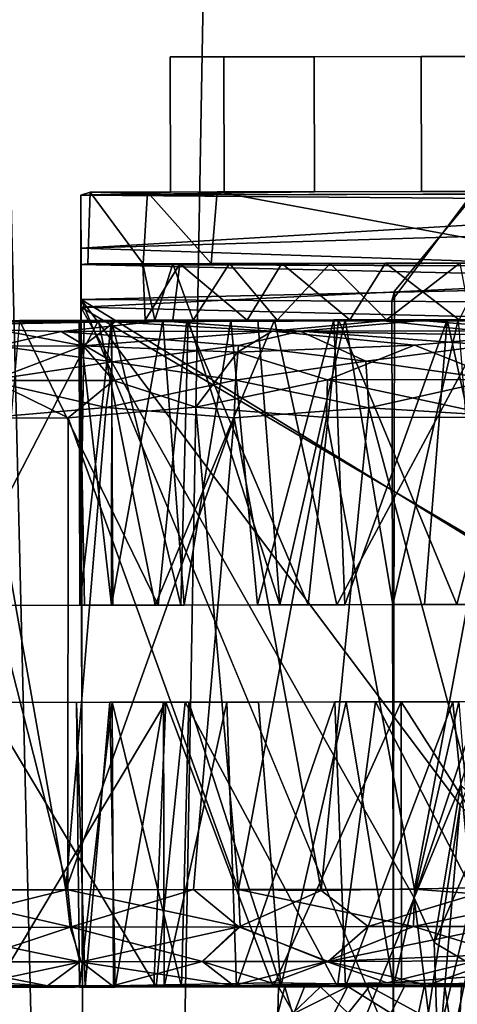
# Model space of a CAD drawing. Units: inches. Extents: x -19 to 18.6, y -17.6 to 16.3.
# Drawn here: x -14.2 to -13.7, y -7.9 to -6.8 of the extents above; entities that cross this region are included whole.
import ezdxf

# ---------------------------------------------------------------- set-up
doc = ezdxf.new("R2010")
doc.units = ezdxf.units.IN
doc.header["$MEASUREMENT"] = 0
for name, color, linetype in [('SEAT-BACKFABRIC', 5, 'Continuous'), ('SEAT-CASTERBASE', 5, 'Continuous'), ('SEAT-CASTERINNER', 5, 'Continuous'), ('SEAT-CASTEROUTER', 5, 'Continuous'), ('SEAT-HEADREST', 5, 'Continuous')]:
    doc.layers.add(name, color=color, linetype=linetype)

msp = doc.modelspace()

# ---------------------------------------------------------------- linework, layer by layer
at = {"layer": 'SEAT-BACKFABRIC'}
for points, invisible_edges in [([(-14.5811, 11.8735, 40.5256), (-12.9176, -11.9895, 37.9053), (-12.7888, 11.9911, 37.696)], 2), ([(-14.6082, -11.9659, 40.5317), (-12.9176, -11.9895, 37.9053), (-14.5811, 11.8735, 40.5256)], 12), ([(-15.345, -4.4236, 3.6309), (-12.7766, -5.2923, 3.7784), (-15.0328, -7.1251, 3.376)], 2), ([(-12.7766, -5.2923, 3.7784), (-14.645, -9.5123, 3.1616), (-15.0328, -7.1251, 3.376)], 13), ([(-12.7766, -5.2923, 3.7784), (-12.7687, -9.3902, 3.3414), (-14.645, -9.5123, 3.1616)], 12)]:
    msp.add_3dface(points, dxfattribs=dict(at, invisible_edges=invisible_edges))
at = {"layer": 'SEAT-CASTERBASE'}
for points, invisible_edges in [([(-13.6537, -6.8452, 1.142), (-13.595, -6.8451, 0.9262), (-14.0276, -6.8459, 1.0403)], 14), ([(-14.0276, -6.8459, 1.0403), (-13.595, -6.8451, 0.9262), (-13.9689, -6.8458, 0.8244)], 3), ([(-13.6537, -6.8452, 1.142), (-14.0276, -6.8459, 1.0403), (-13.87, -6.8456, 1.1991)], 1), ([(-13.8697, -6.9936, 1.1991), (-13.87, -6.8456, 1.1991), (-14.0276, -6.8459, 1.0403)], 12), ([(-14.0273, -6.9939, 1.0403), (-14.0276, -6.8459, 1.0403), (-13.9689, -6.8458, 0.8244)], 12), ([(-14.0276, -6.8459, 1.0403), (-14.0273, -6.9939, 1.0403), (-13.8697, -6.9936, 1.1991)], 12), ([(-13.9689, -6.8458, 0.8244), (-13.9686, -6.9938, 0.8244), (-14.0273, -6.9939, 1.0403)], 12), ([(-13.9689, -6.8458, 0.8244), (-13.595, -6.8451, 0.9262), (-13.7525, -6.8454, 0.7674)], 1), ([(-13.9686, -6.9938, 0.8244), (-13.9689, -6.8458, 0.8244), (-13.7525, -6.8454, 0.7674)], 12), ([(-13.7525, -6.8454, 0.7674), (-13.7523, -6.9934, 0.7674), (-13.9686, -6.9938, 0.8244)], 12), ([(-13.6534, -6.9932, 1.142), (-13.6537, -6.8452, 1.142), (-13.87, -6.8456, 1.1991)], 12), ([(-13.87, -6.8456, 1.1991), (-13.8697, -6.9936, 1.1991), (-13.6534, -6.9932, 1.142)], 12), ([(-13.7523, -6.9934, 0.7674), (-13.7525, -6.8454, 0.7674), (-13.595, -6.8451, 0.9262)], 12), ([(-13.595, -6.8451, 0.9262), (-13.5947, -6.9931, 0.9262), (-13.7523, -6.9934, 0.7674)], 12), ([(-11.9247, -7.1064, 2.6419), (-13.7846, -7.113, 2.6383), (-13.5808, -6.9423, 2.6387)], 15), ([(-13.6873, -6.9829, 2.6385), (-13.5808, -6.9423, 2.6387), (-13.7846, -7.113, 2.6383)], 2), ([(-13.5746, -6.9413, 2.818), (-13.7817, -7.1024, 2.8176), (-11.9258, -7.1089, 2.8212)], 15), ([(-13.5746, -6.9413, 2.818), (-13.6772, -6.9759, 2.8178), (-13.7817, -7.1024, 2.8176)], 12), ([(-13.6873, -6.9829, 2.6385), (-13.7817, -7.1024, 2.8176), (-13.6772, -6.9759, 2.8178)], 1), ([(-13.6873, -6.9829, 2.6385), (-13.7846, -7.113, 2.6383), (-13.7817, -7.1024, 2.8176)], 12), ([(-14.1257, -7.0555, 2.1807), (-14.1256, -6.9973, 2.1034), (-14.1255, -7.1115, 2.1228)], 12), ([(-13.3756, -6.9926, 2.0631), (-13.8697, -6.9936, 1.1991), (-14.1256, -6.9973, 2.1034)], 13), ([(-13.3756, -6.9953, 2.0906), (-13.3756, -6.9926, 2.0631), (-14.1256, -6.9973, 2.1034)], 2), ([(-14.0273, -6.9939, 1.0403), (-14.1156, -6.9941, 0.8516), (-14.1256, -6.9973, 2.1034)], 1), ([(-14.1256, -6.9973, 2.1034), (-14.1156, -6.9941, 0.8516), (-14.1179, -7.0726, 0.8596)], 12), ([(-14.1256, -6.9973, 2.1034), (-14.1179, -7.0726, 0.8596), (-14.1254, -7.0732, 2.0771)], 1), ([(-14.1156, -6.9941, 0.8516), (-14.0273, -6.9939, 1.0403), (-13.9686, -6.9938, 0.8244)], 13), ([(-14.0525, -6.9939, 0.7696), (-14.1156, -6.9941, 0.8516), (-13.9686, -6.9938, 0.8244)], 14), ([(-14.0525, -6.9939, 0.7696), (-13.9686, -6.9938, 0.8244), (-13.9762, -6.9938, 0.7327)], 3), ([(-13.7523, -6.9934, 0.7674), (-13.5548, -6.993, 0.7364), (-13.9762, -6.9938, 0.7327)], 13), ([(-13.7523, -6.9934, 0.7674), (-13.9762, -6.9938, 0.7327), (-13.9686, -6.9938, 0.8244)], 3), ([(-13.8697, -6.9936, 1.1991), (-13.3756, -6.9926, 2.0631), (-13.6534, -6.9932, 1.142)], 3), ([(-13.5548, -6.993, 0.7364), (-13.7523, -6.9934, 0.7674), (-13.5947, -6.9931, 0.9262)], 13), ([(-14.1257, -7.0555, 2.1807), (-14.1255, -7.1115, 2.1228), (-14.1256, -7.1199, 2.2024)], 3), ([(-14.1254, -7.0732, 2.0771), (-13.7916, -7.0719, 1.2275), (-13.3754, -7.0711, 2.0631)], 2), ([(-14.1254, -7.0732, 2.0771), (-14.1179, -7.0726, 0.8596), (-14.0171, -7.0724, 1.1205)], 2), ([(-14.0577, -7.0725, 0.9766), (-14.1179, -7.0726, 0.8596), (-14.0247, -7.0724, 0.8635)], 3), ([(-14.0577, -7.0725, 0.9766), (-14.0171, -7.0724, 1.1205), (-14.1179, -7.0726, 0.8596)], 14), ([(-14.0247, -7.0724, 0.8635), (-14.1179, -7.0726, 0.8596), (-14.0574, -7.0725, 0.7738)], 13), ([(-14.0574, -7.0725, 0.7738), (-13.983, -7.0723, 0.7342), (-13.9626, -7.0723, 0.7908)], 14), ([(-13.9626, -7.0723, 0.7908), (-14.0247, -7.0724, 0.8635), (-14.0574, -7.0725, 0.7738)], 14), ([(-13.8525, -7.0721, 0.7398), (-13.983, -7.0723, 0.7342), (-13.5545, -7.0715, 0.7358)], 13), ([(-13.9626, -7.0723, 0.7908), (-13.983, -7.0723, 0.7342), (-13.8525, -7.0721, 0.7398)], 3), ([(-13.5545, -7.0715, 0.7358), (-13.7103, -7.0718, 0.7577), (-13.8525, -7.0721, 0.7398)], 13), ([(-13.7916, -7.0719, 1.2275), (-13.6792, -7.0717, 1.1922), (-13.3754, -7.0711, 2.0631)], 14), ([(-13.7849, -8.6414, 2.8176), (-11.925, -8.648, 2.8212), (-13.7817, -7.1024, 2.8176)], 3), ([(-13.7849, -8.6414, 2.8176), (-13.7817, -7.1024, 2.8176), (-13.7846, -7.113, 2.6383)], 12), ([(-13.7846, -7.113, 2.6383), (-11.9247, -7.1064, 2.6419), (-11.9255, -8.6455, 2.6419)], 13), ([(-11.925, -8.648, 2.8212), (-11.9258, -7.1089, 2.8212), (-13.7817, -7.1024, 2.8176)], 14), ([(-14.1225, -8.6396, 2.1236), (-14.1256, -7.1199, 2.2024), (-14.1255, -7.1115, 2.1228)], 3), ([(-14.1225, -8.6396, 2.1236), (-14.1226, -8.6538, 2.2018), (-14.1256, -7.1199, 2.2024)], 13), ([(-13.7596, -7.9907, 2.1248), (-14.1225, -8.6396, 2.1236), (-14.1255, -7.1115, 2.1228)], 1), ([(-13.7846, -7.113, 2.6383), (-13.7813, -8.652, 2.6383), (-13.7849, -8.6414, 2.8176)], 12), ([(-13.7846, -7.113, 2.6383), (-11.9255, -8.6455, 2.6419), (-13.7813, -8.652, 2.6383)], 3), ([(-13.7474, -8.048, 2.2034), (-13.7602, -7.7673, 2.2034), (-14.1226, -8.6538, 2.2018)], 1), ([(-13.7602, -7.7673, 2.2034), (-13.7474, -8.048, 2.2034), (-13.7324, -7.9911, 2.2126)], 1), ([(-13.7859, -7.8936, 1.0827), (-13.7224, -7.8935, 1.037), (-13.7266, -7.8643, 1.0432)], 12), ([(-13.771, -7.8644, 1.0762), (-13.7859, -7.8936, 1.0827), (-13.7266, -7.8643, 1.0432)], 2), ([(-13.7098, -7.8935, 0.9599), (-13.7555, -7.8936, 0.8964), (-13.7494, -7.8644, 0.9005)], 12), ([(-13.7494, -7.8644, 0.9005), (-13.7085, -7.8643, 0.9672), (-13.7098, -7.8935, 0.9599)], 12), ([(-13.7085, -7.8643, 0.9672), (-13.7266, -7.8643, 1.0432), (-13.7224, -7.8935, 1.037)], 12), ([(-13.7224, -7.8935, 1.037), (-13.7098, -7.8935, 0.9599), (-13.7085, -7.8643, 0.9672)], 12)]:
    msp.add_3dface(points, dxfattribs=dict(at, invisible_edges=invisible_edges))
for points in [[(-13.265, -7.0043, 2.1294), (-14.1256, -6.9973, 2.1034), (-14.1257, -7.0555, 2.1807)], [(-14.1256, -6.9973, 2.1034), (-13.8697, -6.9936, 1.1991), (-14.0273, -6.9939, 1.0403)], [(-13.265, -7.0043, 2.1294), (-13.3756, -6.9953, 2.0906), (-14.1256, -6.9973, 2.1034)], [(-14.1256, -6.9973, 2.1034), (-14.1254, -7.0732, 2.0771), (-14.1255, -7.1115, 2.1228)], [(-14.1156, -6.9941, 0.8516), (-14.0574, -7.0725, 0.7738), (-14.1179, -7.0726, 0.8596)], [(-14.1156, -6.9941, 0.8516), (-14.0525, -6.9939, 0.7696), (-14.0574, -7.0725, 0.7738)], [(-14.0574, -7.0725, 0.7738), (-14.0525, -6.9939, 0.7696), (-13.983, -7.0723, 0.7342)], [(-14.0525, -6.9939, 0.7696), (-13.9762, -6.9938, 0.7327), (-13.983, -7.0723, 0.7342)], [(-13.5545, -7.0715, 0.7358), (-13.983, -7.0723, 0.7342), (-13.9762, -6.9938, 0.7327)], [(-13.9762, -6.9938, 0.7327), (-13.5548, -6.993, 0.7364), (-13.5545, -7.0715, 0.7358)], [(-14.1257, -7.0555, 2.1807), (-13.2987, -7.0304, 2.1649), (-13.265, -7.0043, 2.1294)], [(-13.2987, -7.0304, 2.1649), (-14.1257, -7.0555, 2.1807), (-13.3351, -7.0815, 2.1962)], [(-14.1257, -7.0555, 2.1807), (-14.1256, -7.1199, 2.2024), (-13.3351, -7.0815, 2.1962)], [(-13.2833, -7.0922, 2.1169), (-14.1255, -7.1115, 2.1228), (-14.1254, -7.0732, 2.0771)], [(-14.1254, -7.0732, 2.0771), (-13.3754, -7.0711, 2.0631), (-13.3755, -7.0759, 2.087)], [(-13.9055, -7.0722, 1.2106), (-13.7916, -7.0719, 1.2275), (-14.1254, -7.0732, 2.0771)], [(-14.0171, -7.0724, 1.1205), (-13.9055, -7.0722, 1.2106), (-14.1254, -7.0732, 2.0771)], [(-14.1254, -7.0732, 2.0771), (-13.3755, -7.0759, 2.087), (-13.2833, -7.0922, 2.1169)], [(-14.0247, -7.0724, 0.8635), (-14.0447, -7.1344, 0.9118), (-14.0577, -7.0725, 0.9766)], [(-14.0551, -7.1344, 1.0068), (-14.0171, -7.0724, 1.1205), (-14.0577, -7.0725, 0.9766)], [(-14.0447, -7.1344, 0.9118), (-14.0551, -7.1344, 1.0068), (-14.0577, -7.0725, 0.9766)], [(-14.0551, -7.1344, 1.0068), (-14.025, -7.1344, 1.1021), (-14.0171, -7.0724, 1.1205)], [(-14.0026, -7.1343, 0.8307), (-14.0447, -7.1344, 0.9118), (-14.0247, -7.0724, 0.8635)], [(-14.025, -7.1344, 1.1021), (-13.9432, -7.1342, 1.1917), (-14.0171, -7.0724, 1.1205)], [(-14.0026, -7.1343, 0.8307), (-14.0247, -7.0724, 0.8635), (-13.9626, -7.0723, 0.7908)], [(-13.9432, -7.1342, 1.1917), (-13.9055, -7.0722, 1.2106), (-14.0171, -7.0724, 1.1205)], [(-13.9104, -7.1342, 0.7573), (-14.0026, -7.1343, 0.8307), (-13.9626, -7.0723, 0.7908)], [(-13.8525, -7.0721, 0.7398), (-13.9104, -7.1342, 0.7573), (-13.9626, -7.0723, 0.7908)], [(-13.9432, -7.1342, 1.1917), (-13.8309, -7.134, 1.2275), (-13.9055, -7.0722, 1.2106)], [(-13.7905, -7.1339, 0.739), (-13.9104, -7.1342, 0.7573), (-13.8525, -7.0721, 0.7398)], [(-13.7916, -7.0719, 1.2275), (-13.9055, -7.0722, 1.2106), (-13.8309, -7.134, 1.2275)], [(-13.7905, -7.1339, 0.739), (-13.8525, -7.0721, 0.7398), (-13.7103, -7.0718, 0.7577)], [(-13.7916, -7.0719, 1.2275), (-13.8309, -7.134, 1.2275), (-13.711, -7.1338, 1.2092)], [(-13.7916, -7.0719, 1.2275), (-13.711, -7.1338, 1.2092), (-13.6792, -7.0717, 1.1922)], [(-13.6986, -7.1338, 0.7653), (-13.7905, -7.1339, 0.739), (-13.7103, -7.0718, 0.7577)], [(-14.1256, -7.1199, 2.2024), (-13.3868, -7.1381, 2.2042), (-13.3351, -7.0815, 2.1962)], [(-13.2833, -7.0922, 2.1169), (-13.3696, -7.1159, 2.1239), (-14.1255, -7.1115, 2.1228)], [(-14.1256, -7.1199, 2.2024), (-14.1226, -8.6538, 2.2018), (-13.7602, -7.7673, 2.2034)], [(-14.1256, -7.1199, 2.2024), (-13.6387, -7.4062, 2.2036), (-13.3868, -7.1381, 2.2042)], [(-14.1256, -7.1199, 2.2024), (-13.7602, -7.7673, 2.2034), (-13.6387, -7.4062, 2.2036)], [(-13.3696, -7.1159, 2.1239), (-13.6149, -7.4248, 2.128), (-14.1255, -7.1115, 2.1228)], [(-14.1255, -7.1115, 2.1228), (-13.7098, -7.6658, 2.1282), (-13.7596, -7.9907, 2.1248)], [(-13.6149, -7.4248, 2.128), (-13.7098, -7.6658, 2.1282), (-14.1255, -7.1115, 2.1228)], [(-13.6387, -7.4062, 2.2036), (-13.7602, -7.7673, 2.2034), (-13.7094, -7.644, 2.2125)], [(-13.7602, -7.7673, 2.2034), (-13.7382, -7.8163, 2.213), (-13.7094, -7.644, 2.2125)], [(-13.7382, -7.8163, 2.213), (-13.6756, -7.672, 2.3315), (-13.7094, -7.644, 2.2125)], [(-13.7305, -7.9068, 2.1305), (-13.7596, -7.9907, 2.1248), (-13.7098, -7.6658, 2.1282)], [(-13.7305, -7.9068, 2.1305), (-13.7098, -7.6658, 2.1282), (-13.6807, -7.698, 2.1468)], [(-13.7382, -7.8163, 2.213), (-13.7002, -7.8389, 2.3314), (-13.6756, -7.672, 2.3315)], [(-13.7305, -7.9068, 2.1305), (-13.6807, -7.698, 2.1468), (-13.6965, -7.9117, 2.1466)], [(-13.7382, -7.8163, 2.213), (-13.7602, -7.7673, 2.2034), (-13.7324, -7.9911, 2.2126)], [(-13.7002, -7.8389, 2.3314), (-13.7382, -7.8163, 2.213), (-13.7324, -7.9911, 2.2126)], [(-13.6852, -8.0469, 2.3315), (-13.7002, -7.8389, 2.3314), (-13.7324, -7.9911, 2.2126)], [(-13.8805, -7.8646, 1.0542), (-13.9089, -7.8647, 1.0028), (-13.8922, -7.8938, 1.0429)], [(-13.8936, -7.8938, 0.9267), (-13.9021, -7.8647, 0.9446), (-13.8628, -7.8646, 0.8962)], [(-13.8326, -7.8937, 0.8838), (-13.8936, -7.8938, 0.9267), (-13.8628, -7.8646, 0.8962)], [(-13.8922, -7.8938, 1.0429), (-13.8331, -7.8645, 1.0826), (-13.8805, -7.8646, 1.0542)], [(-13.8922, -7.8938, 1.0429), (-13.8479, -7.8937, 1.076), (-13.8331, -7.8645, 1.0826)], [(-13.8091, -7.8645, 0.8827), (-13.8326, -7.8937, 0.8838), (-13.8628, -7.8646, 0.8962)], [(-13.8331, -7.8645, 1.0826), (-13.8479, -7.8937, 1.076), (-13.7859, -7.8936, 1.0827)], [(-13.8331, -7.8645, 1.0826), (-13.7859, -7.8936, 1.0827), (-13.771, -7.8644, 1.0762)], [(-13.7555, -7.8936, 0.8964), (-13.8326, -7.8937, 0.8838), (-13.8091, -7.8645, 0.8827)], [(-13.7555, -7.8936, 0.8964), (-13.8091, -7.8645, 0.8827), (-13.7494, -7.8644, 0.9005)], [(-13.9098, -7.8938, 0.983), (-13.8922, -7.8938, 1.0429), (-13.9089, -7.8647, 1.0028)], [(-13.9098, -7.8938, 0.983), (-13.9089, -7.8647, 1.0028), (-13.9021, -7.8647, 0.9446)], [(-13.9021, -7.8647, 0.9446), (-13.8936, -7.8938, 0.9267), (-13.9098, -7.8938, 0.983)]]:
    msp.add_3dface(points, dxfattribs=at)
at = {"layer": 'SEAT-CASTERINNER'}
for points, invisible_edges in [([(-14.1275, -7.1346, 1.0194), (-14.0918, -7.1345, 1.1328), (-14.025, -7.1344, 1.1021)], 14), ([(-14.1275, -7.1346, 1.0194), (-14.025, -7.1344, 1.1021), (-14.0551, -7.1344, 1.0068)], 13), ([(-14.122, -7.1346, 0.9207), (-14.1275, -7.1346, 1.0194), (-14.0551, -7.1344, 1.0068)], 14), ([(-14.122, -7.1346, 0.9207), (-14.0551, -7.1344, 1.0068), (-14.0447, -7.1344, 0.9118)], 13), ([(-14.0447, -7.1344, 0.9118), (-14.0922, -7.1345, 0.8321), (-14.122, -7.1346, 0.9207)], 13), ([(-14.0922, -7.1345, 0.8321), (-14.0026, -7.1343, 0.8307), (-14.0082, -7.1344, 0.7328)], 3), ([(-14.0026, -7.1343, 0.8307), (-14.0922, -7.1345, 0.8321), (-14.0447, -7.1344, 0.9118)], 3), ([(-13.9432, -7.1342, 1.1917), (-14.025, -7.1344, 1.1021), (-14.0918, -7.1345, 1.1328)], 14), ([(-14.0357, -7.1344, 1.2073), (-13.9432, -7.1342, 1.1917), (-14.0918, -7.1345, 1.1328)], 3), ([(-13.9614, -7.1343, 1.2637), (-13.9432, -7.1342, 1.1917), (-14.0357, -7.1344, 1.2073)], 3), ([(-14.0082, -7.1344, 0.7328), (-14.0026, -7.1343, 0.8307), (-13.9104, -7.1342, 0.7573)], 13), ([(-14.0082, -7.1344, 0.7328), (-13.9104, -7.1342, 0.7573), (-13.9317, -7.1342, 0.6897)], 3), ([(-13.9432, -7.1342, 1.1917), (-13.9614, -7.1343, 1.2637), (-13.8309, -7.134, 1.2275)], 3), ([(-13.9614, -7.1343, 1.2637), (-13.8482, -7.134, 1.2999), (-13.8309, -7.134, 1.2275)], 14), ([(-13.8358, -7.134, 0.6653), (-13.9317, -7.1342, 0.6897), (-13.9104, -7.1342, 0.7573)], 14), ([(-13.9104, -7.1342, 0.7573), (-13.7905, -7.1339, 0.739), (-13.8358, -7.134, 0.6653)], 14), ([(-13.7241, -7.1338, 1.2901), (-13.8309, -7.134, 1.2275), (-13.8482, -7.134, 1.2999)], 3), ([(-13.7122, -7.1338, 0.6799), (-13.8358, -7.134, 0.6653), (-13.7905, -7.1339, 0.739)], 14), ([(-13.8309, -7.134, 1.2275), (-13.7241, -7.1338, 1.2901), (-13.711, -7.1338, 1.2092)], 3), ([(-13.7122, -7.1338, 0.6799), (-13.7905, -7.1339, 0.739), (-13.6986, -7.1338, 0.7653)], 13), ([(-13.711, -7.1338, 1.2092), (-13.7241, -7.1338, 1.2901), (-13.6133, -7.1336, 1.2336)], 13), ([(-14.4858, -7.4473, 0.8475), (-14.4979, -7.4473, 1.0097), (-14.1268, -7.4466, 0.9458)], 14), ([(-14.1216, -7.4466, 1.0446), (-14.4979, -7.4473, 1.0097), (-14.4784, -7.4473, 1.1493)], 13), ([(-14.4979, -7.4473, 1.0097), (-14.1216, -7.4466, 1.0446), (-14.1268, -7.4466, 0.9458)], 13), ([(-14.0906, -7.4465, 0.8326), (-14.4858, -7.4473, 0.8475), (-14.1268, -7.4466, 0.9458)], 3), ([(-14.4858, -7.4473, 0.8475), (-14.0906, -7.4465, 0.8326), (-14.4343, -7.4472, 0.6932)], 3), ([(-14.4784, -7.4473, 1.1493), (-14.0921, -7.4465, 1.1333), (-14.1216, -7.4466, 1.0446)], 13), ([(-14.0921, -7.4465, 1.1333), (-14.4784, -7.4473, 1.1493), (-14.4149, -7.4471, 1.3146)], 13), ([(-14.3624, -7.447, 0.572), (-14.4343, -7.4472, 0.6932), (-14.0906, -7.4465, 0.8326)], 14), ([(-14.4149, -7.4471, 1.3146), (-14.2683, -7.4469, 1.5012), (-14.0921, -7.4465, 1.1333)], 14), ([(-14.3624, -7.447, 0.572), (-14.0162, -7.4464, 0.7399), (-14.2206, -7.4468, 0.4275)], 3), ([(-14.0162, -7.4464, 0.7399), (-14.3624, -7.447, 0.572), (-14.0906, -7.4465, 0.8326)], 3), ([(-14.2683, -7.4469, 1.5012), (-14.0441, -7.4464, 1.6333), (-14.0126, -7.4464, 1.229)], 14), ([(-14.0921, -7.4465, 1.1333), (-14.2683, -7.4469, 1.5012), (-14.0126, -7.4464, 1.229)], 3), ([(-13.9074, -7.4462, 0.6796), (-14.2206, -7.4468, 0.4275), (-14.0162, -7.4464, 0.7399)], 3), ([(-14.2206, -7.4468, 0.4275), (-13.9074, -7.4462, 0.6796), (-14.0409, -7.4464, 0.3345)], 3), ([(-13.8364, -7.446, 1.301), (-13.9322, -7.4462, 1.2763), (-14.0441, -7.4464, 1.6333)], 14), ([(-14.0441, -7.4464, 1.6333), (-13.8452, -7.446, 1.6709), (-13.8364, -7.446, 1.301)], 14), ([(-14.0126, -7.4464, 1.229), (-14.0441, -7.4464, 1.6333), (-13.9322, -7.4462, 1.2763)], 3), ([(-14.0409, -7.4464, 0.3345), (-13.9074, -7.4462, 0.6796), (-13.8764, -7.4461, 0.2973)], 3), ([(-13.7838, -7.4459, 0.6654), (-13.8764, -7.4461, 0.2973), (-13.9074, -7.4462, 0.6796)], 3), ([(-13.7838, -7.4459, 0.6654), (-13.7137, -7.4458, 0.3018), (-13.8764, -7.4461, 0.2973)], 13), ([(-13.8364, -7.446, 1.301), (-13.8452, -7.446, 1.6709), (-13.6435, -7.4457, 1.6537)], 13), ([(-13.7488, -7.4459, 1.2947), (-13.8364, -7.446, 1.301), (-13.6435, -7.4457, 1.6537)], 14), ([(-13.7838, -7.4459, 0.6654), (-13.5529, -7.4455, 0.3434), (-13.7137, -7.4458, 0.3018)], 13), ([(-13.7838, -7.4459, 0.6654), (-13.6881, -7.4457, 0.6901), (-13.5529, -7.4455, 0.3434)], 14), ([(-13.6554, -7.4457, 1.2621), (-13.7488, -7.4459, 1.2947), (-13.6435, -7.4457, 1.6537)], 14), ([(-14.4507, -7.5537, 1.238), (-14.5011, -7.5538, 1.0062), (-14.1304, -7.5531, 0.9826)], 14), ([(-14.4573, -7.5537, 0.74), (-14.1304, -7.5531, 0.9826), (-14.5011, -7.5538, 1.0062)], 3), ([(-14.4573, -7.5537, 0.74), (-14.3418, -7.5535, 0.545), (-14.0914, -7.553, 0.8321)], 14), ([(-14.0914, -7.553, 0.8321), (-14.1304, -7.5531, 0.9826), (-14.4573, -7.5537, 0.74)], 14), ([(-14.4507, -7.5537, 1.238), (-14.1304, -7.5531, 0.9826), (-14.094, -7.553, 1.128)], 13), ([(-14.367, -7.5535, 1.3873), (-14.4507, -7.5537, 1.238), (-14.094, -7.553, 1.128)], 14), ([(-14.0349, -7.5529, 1.2073), (-14.2306, -7.5533, 1.5321), (-14.367, -7.5535, 1.3873)], 13), ([(-14.367, -7.5535, 1.3873), (-14.094, -7.553, 1.128), (-14.0349, -7.5529, 1.2073)], 13), ([(-14.3418, -7.5535, 0.545), (-14.0074, -7.5529, 0.7329), (-14.0914, -7.553, 0.8321)], 13), ([(-14.3418, -7.5535, 0.545), (-14.219, -7.5533, 0.4294), (-14.0074, -7.5529, 0.7329)], 14), ([(-14.0115, -7.5529, 1.6433), (-14.2306, -7.5533, 1.5321), (-13.9657, -7.5528, 1.2615)], 14), ([(-14.2306, -7.5533, 1.5321), (-14.0349, -7.5529, 1.2073), (-13.9657, -7.5528, 1.2615)], 13), ([(-14.219, -7.5533, 0.4294), (-14.0325, -7.5529, 0.3285), (-14.0074, -7.5529, 0.7329)], 14), ([(-14.0325, -7.5529, 0.3285), (-13.7747, -7.5524, 0.2933), (-13.835, -7.5525, 0.6653)], 14), ([(-13.835, -7.5525, 0.6653), (-13.9309, -7.5527, 0.6897), (-14.0325, -7.5529, 0.3285)], 14), ([(-14.0325, -7.5529, 0.3285), (-13.9309, -7.5527, 0.6897), (-14.0074, -7.5529, 0.7329)], 13), ([(-14.0115, -7.5529, 1.6433), (-13.8473, -7.5525, 1.2999), (-13.8028, -7.5525, 1.6728)], 3), ([(-13.9657, -7.5528, 1.2615), (-13.8473, -7.5525, 1.2999), (-14.0115, -7.5529, 1.6433)], 14), ([(-13.8028, -7.5525, 1.6728), (-13.8473, -7.5525, 1.2999), (-13.7178, -7.5523, 1.2891)], 13), ([(-13.835, -7.5525, 0.6653), (-13.7747, -7.5524, 0.2933), (-13.7114, -7.5523, 0.6799)], 3), ([(-13.5784, -7.552, 1.6342), (-13.8028, -7.5525, 1.6728), (-13.7178, -7.5523, 1.2891)], 14), ([(-13.5824, -7.552, 0.3337), (-13.7114, -7.5523, 0.6799), (-13.7747, -7.5524, 0.2933)], 3), ([(-13.6084, -7.5521, 1.2297), (-13.5784, -7.552, 1.6342), (-13.7178, -7.5523, 1.2891)], 3), ([(-13.8628, -7.8646, 0.8962), (-13.9021, -7.8647, 0.9446), (-14.0898, -7.865, 0.8326)], 14), ([(-14.0898, -7.865, 0.8326), (-14.0154, -7.8649, 0.7399), (-13.8628, -7.8646, 0.8962)], 14), ([(-14.0882, -7.865, 1.1379), (-13.9089, -7.8647, 1.0028), (-13.8805, -7.8646, 1.0542)], 13), ([(-14.0343, -7.8649, 1.2073), (-14.0882, -7.865, 1.1379), (-13.8805, -7.8646, 1.0542)], 14), ([(-14.0343, -7.8649, 1.2073), (-13.8805, -7.8646, 1.0542), (-13.9552, -7.8648, 1.2668)], 3), ([(-13.8628, -7.8646, 0.8962), (-14.0154, -7.8649, 0.7399), (-13.9066, -7.8647, 0.6796)], 13), ([(-13.8805, -7.8646, 1.0542), (-13.8331, -7.8645, 1.0826), (-13.9552, -7.8648, 1.2668)], 14), ([(-13.8331, -7.8645, 1.0826), (-13.8356, -7.8645, 1.301), (-13.9552, -7.8648, 1.2668)], 13), ([(-13.8091, -7.8645, 0.8827), (-13.9066, -7.8647, 0.6796), (-13.783, -7.8644, 0.6654)], 13), ([(-13.9066, -7.8647, 0.6796), (-13.8091, -7.8645, 0.8827), (-13.8628, -7.8646, 0.8962)], 13), ([(-13.6872, -7.8642, 1.2796), (-13.8356, -7.8645, 1.301), (-13.8331, -7.8645, 1.0826)], 14), ([(-13.6872, -7.8642, 1.2796), (-13.8331, -7.8645, 1.0826), (-13.771, -7.8644, 1.0762)], 13), ([(-13.8091, -7.8645, 0.8827), (-13.783, -7.8644, 0.6654), (-13.7494, -7.8644, 0.9005)], 3), ([(-13.6873, -7.8642, 0.6901), (-13.7494, -7.8644, 0.9005), (-13.783, -7.8644, 0.6654)], 3), ([(-13.7266, -7.8643, 1.0432), (-13.6872, -7.8642, 1.2796), (-13.771, -7.8644, 1.0762)], 3), ([(-13.7494, -7.8644, 0.9005), (-13.5273, -7.8639, 0.8332), (-13.7085, -7.8643, 0.9672)], 3), ([(-13.5273, -7.8639, 0.8332), (-13.7494, -7.8644, 0.9005), (-13.6109, -7.8641, 0.7336)], 3), ([(-13.6873, -7.8642, 0.6901), (-13.6109, -7.8641, 0.7336), (-13.7494, -7.8644, 0.9005)], 14), ([(-13.7266, -7.8643, 1.0432), (-13.5048, -7.8639, 1.0762), (-13.5628, -7.864, 1.1864)], 13), ([(-13.5048, -7.8639, 1.0762), (-13.7266, -7.8643, 1.0432), (-13.7085, -7.8643, 0.9672)], 13), ([(-13.7266, -7.8643, 1.0432), (-13.5628, -7.864, 1.1864), (-13.6872, -7.8642, 1.2796)], 13), ([(-14.0898, -7.865, 0.8326), (-13.9021, -7.8647, 0.9446), (-14.1272, -7.8651, 0.9513)], 3), ([(-13.9021, -7.8647, 0.9446), (-13.9089, -7.8647, 1.0028), (-14.1272, -7.8651, 0.9513)], 14), ([(-14.1272, -7.8651, 0.9513), (-13.9089, -7.8647, 1.0028), (-14.1208, -7.8651, 1.0446)], 3), ([(-13.9089, -7.8647, 1.0028), (-14.0882, -7.865, 1.1379), (-14.1208, -7.8651, 1.0446)], 13)]:
    msp.add_3dface(points, dxfattribs=dict(at, invisible_edges=invisible_edges))
for points in [[(-14.0921, -7.4465, 1.1333), (-14.0918, -7.1345, 1.1328), (-14.1275, -7.1346, 1.0194)], [(-14.1216, -7.4466, 1.0446), (-14.0921, -7.4465, 1.1333), (-14.1275, -7.1346, 1.0194)], [(-14.1268, -7.4466, 0.9458), (-14.1275, -7.1346, 1.0194), (-14.122, -7.1346, 0.9207)], [(-14.1268, -7.4466, 0.9458), (-14.1216, -7.4466, 1.0446), (-14.1275, -7.1346, 1.0194)], [(-14.122, -7.1346, 0.9207), (-14.0922, -7.1345, 0.8321), (-14.1268, -7.4466, 0.9458)], [(-14.0906, -7.4465, 0.8326), (-14.1268, -7.4466, 0.9458), (-14.0922, -7.1345, 0.8321)], [(-14.0082, -7.1344, 0.7328), (-14.0162, -7.4464, 0.7399), (-14.0922, -7.1345, 0.8321)], [(-14.0162, -7.4464, 0.7399), (-14.0906, -7.4465, 0.8326), (-14.0922, -7.1345, 0.8321)], [(-14.0921, -7.4465, 1.1333), (-14.0126, -7.4464, 1.229), (-14.0357, -7.1344, 1.2073)], [(-14.0357, -7.1344, 1.2073), (-14.0918, -7.1345, 1.1328), (-14.0921, -7.4465, 1.1333)], [(-14.0126, -7.4464, 1.229), (-13.9614, -7.1343, 1.2637), (-14.0357, -7.1344, 1.2073)], [(-13.9074, -7.4462, 0.6796), (-14.0162, -7.4464, 0.7399), (-14.0082, -7.1344, 0.7328)], [(-14.0126, -7.4464, 1.229), (-13.9322, -7.4462, 1.2763), (-13.9614, -7.1343, 1.2637)], [(-13.9317, -7.1342, 0.6897), (-13.9074, -7.4462, 0.6796), (-14.0082, -7.1344, 0.7328)], [(-13.9614, -7.1343, 1.2637), (-13.9322, -7.4462, 1.2763), (-13.8482, -7.134, 1.2999)], [(-13.9322, -7.4462, 1.2763), (-13.8364, -7.446, 1.301), (-13.8482, -7.134, 1.2999)], [(-13.9317, -7.1342, 0.6897), (-13.8358, -7.134, 0.6653), (-13.9074, -7.4462, 0.6796)], [(-13.7838, -7.4459, 0.6654), (-13.9074, -7.4462, 0.6796), (-13.8358, -7.134, 0.6653)], [(-13.8482, -7.134, 1.2999), (-13.8364, -7.446, 1.301), (-13.7241, -7.1338, 1.2901)], [(-13.7241, -7.1338, 1.2901), (-13.8364, -7.446, 1.301), (-13.7488, -7.4459, 1.2947)], [(-13.7122, -7.1338, 0.6799), (-13.7838, -7.4459, 0.6654), (-13.8358, -7.134, 0.6653)], [(-13.7838, -7.4459, 0.6654), (-13.7122, -7.1338, 0.6799), (-13.6881, -7.4457, 0.6901)], [(-13.7488, -7.4459, 1.2947), (-13.6554, -7.4457, 1.2621), (-13.7241, -7.1338, 1.2901)], [(-13.6133, -7.1336, 1.2336), (-13.7241, -7.1338, 1.2901), (-13.6554, -7.4457, 1.2621)], [(-14.094, -7.553, 1.128), (-14.1304, -7.5531, 0.9826), (-14.1208, -7.8651, 1.0446)], [(-14.1304, -7.5531, 0.9826), (-14.0914, -7.553, 0.8321), (-14.1272, -7.8651, 0.9513)], [(-14.1272, -7.8651, 0.9513), (-14.1208, -7.8651, 1.0446), (-14.1304, -7.5531, 0.9826)], [(-14.1272, -7.8651, 0.9513), (-14.0914, -7.553, 0.8321), (-14.0898, -7.865, 0.8326)], [(-14.1208, -7.8651, 1.0446), (-14.0882, -7.865, 1.1379), (-14.094, -7.553, 1.128)], [(-14.0349, -7.5529, 1.2073), (-14.094, -7.553, 1.128), (-14.0882, -7.865, 1.1379)], [(-14.0914, -7.553, 0.8321), (-14.0074, -7.5529, 0.7329), (-14.0154, -7.8649, 0.7399)], [(-14.0914, -7.553, 0.8321), (-14.0154, -7.8649, 0.7399), (-14.0898, -7.865, 0.8326)], [(-14.0882, -7.865, 1.1379), (-14.0343, -7.8649, 1.2073), (-14.0349, -7.5529, 1.2073)], [(-13.9657, -7.5528, 1.2615), (-14.0349, -7.5529, 1.2073), (-14.0343, -7.8649, 1.2073)], [(-13.9552, -7.8648, 1.2668), (-13.9657, -7.5528, 1.2615), (-14.0343, -7.8649, 1.2073)], [(-14.0154, -7.8649, 0.7399), (-14.0074, -7.5529, 0.7329), (-13.9066, -7.8647, 0.6796)], [(-14.0074, -7.5529, 0.7329), (-13.9309, -7.5527, 0.6897), (-13.9066, -7.8647, 0.6796)], [(-13.8473, -7.5525, 1.2999), (-13.9657, -7.5528, 1.2615), (-13.9552, -7.8648, 1.2668)], [(-13.8356, -7.8645, 1.301), (-13.8473, -7.5525, 1.2999), (-13.9552, -7.8648, 1.2668)], [(-13.835, -7.5525, 0.6653), (-13.9066, -7.8647, 0.6796), (-13.9309, -7.5527, 0.6897)], [(-13.9066, -7.8647, 0.6796), (-13.835, -7.5525, 0.6653), (-13.783, -7.8644, 0.6654)], [(-13.8473, -7.5525, 1.2999), (-13.8356, -7.8645, 1.301), (-13.7178, -7.5523, 1.2891)], [(-13.8356, -7.8645, 1.301), (-13.6872, -7.8642, 1.2796), (-13.7178, -7.5523, 1.2891)], [(-13.835, -7.5525, 0.6653), (-13.7114, -7.5523, 0.6799), (-13.783, -7.8644, 0.6654)], [(-13.6873, -7.8642, 0.6901), (-13.783, -7.8644, 0.6654), (-13.7114, -7.5523, 0.6799)], [(-13.6084, -7.5521, 1.2297), (-13.7178, -7.5523, 1.2891), (-13.6872, -7.8642, 1.2796)]]:
    msp.add_3dface(points, dxfattribs=at)
at = {"layer": 'SEAT-CASTEROUTER'}
for points in [[(-14.2832, -7.1349, 1.4882), (-14.5175, -7.1366, 1.5193), (-14.1063, -7.1345, 1.6051)], [(-14.5175, -7.1366, 1.5193), (-14.0385, -7.1351, 1.8346), (-14.1063, -7.1345, 1.6051)], [(-14.3603, -7.1411, 1.702), (-14.0385, -7.1351, 1.8346), (-14.5175, -7.1366, 1.5193)], [(-14.0095, -7.1344, 0.3234), (-14.0883, -7.136, 0.1393), (-14.3927, -7.1367, 0.3113)], [(-14.3927, -7.1367, 0.3113), (-14.193, -7.1347, 0.4087), (-14.0095, -7.1344, 0.3234)], [(-14.2467, -7.139, 0.2004), (-14.3927, -7.1367, 0.3113), (-14.0883, -7.136, 0.1393)], [(-14.3603, -7.1411, 1.702), (-14.1473, -7.1468, 1.8364), (-14.0385, -7.1351, 1.8346)], [(-14.3603, -7.1411, 1.702), (-14.2166, -7.1625, 1.831), (-14.1473, -7.1468, 1.8364)], [(-14.1231, -7.1624, 0.0968), (-14.29, -7.1627, 0.1748), (-14.2467, -7.139, 0.2004)], [(-14.2832, -7.1349, 1.4882), (-14.1063, -7.1345, 1.6051), (-14.2683, -7.4469, 1.5012)], [(-14.1063, -7.1345, 1.6051), (-14.0441, -7.4464, 1.6333), (-14.2683, -7.4469, 1.5012)], [(-14.1231, -7.1624, 0.0968), (-14.2467, -7.139, 0.2004), (-14.0883, -7.136, 0.1393)], [(-14.193, -7.1347, 0.4087), (-14.2206, -7.4468, 0.4275), (-14.0409, -7.4464, 0.3345)], [(-14.193, -7.1347, 0.4087), (-14.0409, -7.4464, 0.3345), (-14.0095, -7.1344, 0.3234)], [(-14.0385, -7.1351, 1.8346), (-14.1473, -7.1468, 1.8364), (-13.8852, -7.1463, 1.8974)], [(-13.916, -7.1464, 0.0721), (-14.1231, -7.1624, 0.0968), (-14.0883, -7.136, 0.1393)], [(-14.1063, -7.1345, 1.6051), (-14.0385, -7.1351, 1.8346), (-13.9134, -7.1342, 1.6664)], [(-14.1063, -7.1345, 1.6051), (-13.9134, -7.1342, 1.6664), (-14.0441, -7.4464, 1.6333)], [(-13.8432, -7.134, 0.2954), (-13.7947, -7.1349, 0.1033), (-14.0883, -7.136, 0.1393)], [(-14.0883, -7.136, 0.1393), (-14.0095, -7.1344, 0.3234), (-13.8432, -7.134, 0.2954)], [(-14.0883, -7.136, 0.1393), (-13.7947, -7.1349, 0.1033), (-13.916, -7.1464, 0.0721)], [(-13.9134, -7.1342, 1.6664), (-13.8452, -7.446, 1.6709), (-14.0441, -7.4464, 1.6333)], [(-14.0095, -7.1344, 0.3234), (-14.0409, -7.4464, 0.3345), (-13.8764, -7.4461, 0.2973)], [(-13.9134, -7.1342, 1.6664), (-14.0385, -7.1351, 1.8346), (-13.7522, -7.1345, 1.8589)], [(-14.0385, -7.1351, 1.8346), (-13.8852, -7.1463, 1.8974), (-13.7522, -7.1345, 1.8589)], [(-13.8764, -7.4461, 0.2973), (-13.8432, -7.134, 0.2954), (-14.0095, -7.1344, 0.3234)], [(-13.916, -7.1464, 0.0721), (-13.7947, -7.1349, 0.1033), (-13.6415, -7.1512, 0.0719)], [(-13.6774, -7.1337, 1.6604), (-13.8452, -7.446, 1.6709), (-13.9134, -7.1342, 1.6664)], [(-13.7522, -7.1345, 1.8589), (-13.6774, -7.1337, 1.6604), (-13.9134, -7.1342, 1.6664)], [(-13.8852, -7.1463, 1.8974), (-13.6166, -7.1458, 1.8797), (-13.7522, -7.1345, 1.8589)], [(-13.8764, -7.4461, 0.2973), (-13.7137, -7.4458, 0.3018), (-13.8432, -7.134, 0.2954)], [(-13.6435, -7.4457, 1.6537), (-13.8452, -7.446, 1.6709), (-13.6774, -7.1337, 1.6604)], [(-13.8432, -7.134, 0.2954), (-13.7137, -7.4458, 0.3018), (-13.6321, -7.1336, 0.3152)], [(-13.7947, -7.1349, 0.1033), (-13.8432, -7.134, 0.2954), (-13.6321, -7.1336, 0.3152)], [(-13.4671, -7.1349, 0.1625), (-13.7947, -7.1349, 0.1033), (-13.6321, -7.1336, 0.3152)], [(-13.7947, -7.1349, 0.1033), (-13.4671, -7.1349, 0.1625), (-13.6415, -7.1512, 0.0719)], [(-13.7522, -7.1345, 1.8589), (-13.3553, -7.1336, 1.7319), (-13.6774, -7.1337, 1.6604)], [(-13.4869, -7.1372, 1.8194), (-13.3553, -7.1336, 1.7319), (-13.7522, -7.1345, 1.8589)], [(-13.4869, -7.1372, 1.8194), (-13.7522, -7.1345, 1.8589), (-13.6166, -7.1458, 1.8797)], [(-13.6321, -7.1336, 0.3152), (-13.7137, -7.4458, 0.3018), (-13.5529, -7.4455, 0.3434)], [(-14.1473, -7.1468, 1.8364), (-14.2166, -7.1625, 1.831), (-14.0909, -7.1798, 1.8975)], [(-14.1473, -7.1468, 1.8364), (-13.953, -7.162, 1.9123), (-13.8852, -7.1463, 1.8974)], [(-13.953, -7.162, 1.9123), (-14.1473, -7.1468, 1.8364), (-14.0909, -7.1798, 1.8975)], [(-14.1231, -7.1624, 0.0968), (-13.916, -7.1464, 0.0721), (-13.954, -7.1694, 0.0451)], [(-13.916, -7.1464, 0.0721), (-13.7601, -7.1617, 0.0447), (-13.954, -7.1694, 0.0451)], [(-13.8852, -7.1463, 1.8974), (-13.953, -7.162, 1.9123), (-13.8134, -7.1793, 1.9395)], [(-13.916, -7.1464, 0.0721), (-13.6415, -7.1512, 0.0719), (-13.7601, -7.1617, 0.0447)], [(-13.6772, -7.1615, 1.9136), (-13.6166, -7.1458, 1.8797), (-13.8852, -7.1463, 1.8974)], [(-13.6772, -7.1615, 1.9136), (-13.8852, -7.1463, 1.8974), (-13.8134, -7.1793, 1.9395)], [(-13.7601, -7.1617, 0.0447), (-13.6415, -7.1512, 0.0719), (-13.6651, -7.1993, 0.0231)], [(-14.29, -7.1627, 0.1748), (-14.1231, -7.1624, 0.0968), (-14.2231, -7.2004, 0.1041)], [(-14.0909, -7.1798, 1.8975), (-14.2166, -7.1625, 1.831), (-14.2285, -7.2004, 1.8598)], [(-14.2231, -7.2004, 0.1041), (-14.1231, -7.1624, 0.0968), (-14.0899, -7.2003, 0.0543)], [(-13.954, -7.1694, 0.0451), (-14.0899, -7.2003, 0.0543), (-14.1231, -7.1624, 0.0968)], [(-13.953, -7.162, 1.9123), (-14.0909, -7.1798, 1.8975), (-13.9561, -7.1999, 1.9434)], [(-13.8134, -7.1793, 1.9395), (-13.953, -7.162, 1.9123), (-13.9561, -7.1999, 1.9434)], [(-13.954, -7.1694, 0.0451), (-13.7601, -7.1617, 0.0447), (-13.8552, -7.1997, 0.0132)], [(-13.6651, -7.1993, 0.0231), (-13.8552, -7.1997, 0.0132), (-13.7601, -7.1617, 0.0447)], [(-13.8134, -7.1793, 1.9395), (-13.6711, -7.1993, 1.9442), (-13.6772, -7.1615, 1.9136)], [(-13.954, -7.1694, 0.0451), (-13.9998, -7.2297, 0.0197), (-14.0899, -7.2003, 0.0543)], [(-13.8552, -7.1997, 0.0132), (-13.9998, -7.2297, 0.0197), (-13.954, -7.1694, 0.0451)], [(-14.0909, -7.1798, 1.8975), (-14.2285, -7.2004, 1.8598), (-14.0978, -7.2299, 1.9222)], [(-13.9561, -7.1999, 1.9434), (-14.0909, -7.1798, 1.8975), (-14.0978, -7.2299, 1.9222)], [(-13.81, -7.2302, 1.9655), (-13.8134, -7.1793, 1.9395), (-13.9561, -7.1999, 1.9434)], [(-13.6711, -7.1993, 1.9442), (-13.8134, -7.1793, 1.9395), (-13.81, -7.2302, 1.9655)], [(-14.2231, -7.2004, 0.1041), (-14.1397, -7.2414, 0.0555), (-14.2715, -7.2417, 0.1148)], [(-14.0978, -7.2299, 1.9222), (-14.2285, -7.2004, 1.8598), (-14.2337, -7.2416, 1.872)], [(-14.2231, -7.2004, 0.1041), (-14.0899, -7.2003, 0.0543), (-14.1397, -7.2414, 0.0555)], [(-14.0899, -7.2003, 0.0543), (-13.9998, -7.2297, 0.0197), (-14.1397, -7.2414, 0.0555)], [(-13.9561, -7.1999, 1.9434), (-14.0978, -7.2299, 1.9222), (-13.9575, -7.2411, 1.9566)], [(-13.8563, -7.2409, -0.0001), (-13.9998, -7.2297, 0.0197), (-13.8552, -7.1997, 0.0132)], [(-13.81, -7.2302, 1.9655), (-13.9561, -7.1999, 1.9434), (-13.9575, -7.2411, 1.9566)], [(-13.6636, -7.2405, 0.0099), (-13.8563, -7.2409, -0.0001), (-13.8552, -7.1997, 0.0132)], [(-13.8552, -7.1997, 0.0132), (-13.6651, -7.1993, 0.0231), (-13.6636, -7.2405, 0.0099)], [(-13.81, -7.2302, 1.9655), (-13.6656, -7.2391, 1.9566), (-13.6711, -7.1993, 1.9442)], [(-14.0978, -7.2299, 1.9222), (-14.2337, -7.2416, 1.872), (-14.1423, -7.7583, 1.9097)], [(-14.0978, -7.2299, 1.9222), (-14.1423, -7.7583, 1.9097), (-13.9575, -7.2411, 1.9566)], [(-13.9998, -7.2297, 0.0197), (-13.9528, -7.7579, 0.0093), (-14.1397, -7.2414, 0.0555)], [(-13.9998, -7.2297, 0.0197), (-13.8563, -7.2409, -0.0001), (-13.9528, -7.7579, 0.0093)], [(-13.81, -7.2302, 1.9655), (-13.9575, -7.2411, 1.9566), (-13.8621, -7.7592, 1.9659)], [(-13.6691, -7.7558, 1.9579), (-13.81, -7.2302, 1.9655), (-13.8621, -7.7592, 1.9659)], [(-13.6691, -7.7558, 1.9579), (-13.6656, -7.2391, 1.9566), (-13.81, -7.2302, 1.9655)], [(-14.14, -7.7583, 0.056), (-14.3146, -7.7586, 0.1383), (-14.2715, -7.2417, 0.1148)], [(-14.2738, -7.7585, 1.8499), (-14.1423, -7.7583, 1.9097), (-14.2337, -7.2416, 1.872)], [(-14.1397, -7.2414, 0.0555), (-14.14, -7.7583, 0.056), (-14.2715, -7.2417, 0.1148)], [(-14.1423, -7.7583, 1.9097), (-14.0022, -7.758, 1.9474), (-13.9575, -7.2411, 1.9566)], [(-13.9528, -7.7579, 0.0093), (-14.14, -7.7583, 0.056), (-14.1397, -7.2414, 0.0555)], [(-14.0022, -7.758, 1.9474), (-13.8621, -7.7592, 1.9659), (-13.9575, -7.2411, 1.9566)], [(-13.76, -7.7576, 0.0001), (-13.9528, -7.7579, 0.0093), (-13.8563, -7.2409, -0.0001)], [(-13.6636, -7.2405, 0.0099), (-13.76, -7.7576, 0.0001), (-13.8563, -7.2409, -0.0001)], [(-13.6165, -7.7688, 0.0204), (-13.76, -7.7576, 0.0001), (-13.6636, -7.2405, 0.0099)], [(-14.0433, -7.8649, 1.6333), (-14.2306, -7.5533, 1.5321), (-14.0115, -7.5529, 1.6433)], [(-14.2206, -7.8653, 1.5355), (-14.2306, -7.5533, 1.5321), (-14.0433, -7.8649, 1.6333)], [(-14.2198, -7.8653, 0.4275), (-14.0325, -7.5529, 0.3285), (-14.219, -7.5533, 0.4294)], [(-14.2198, -7.8653, 0.4275), (-14.0456, -7.8649, 0.3368), (-14.0325, -7.5529, 0.3285)], [(-13.9149, -7.8647, 0.3031), (-14.0325, -7.5529, 0.3285), (-14.0456, -7.8649, 0.3368)], [(-14.0433, -7.8649, 1.6333), (-14.0115, -7.5529, 1.6433), (-13.8444, -7.8645, 1.6709)], [(-13.9149, -7.8647, 0.3031), (-13.7747, -7.5524, 0.2933), (-14.0325, -7.5529, 0.3285)], [(-13.8444, -7.8645, 1.6709), (-14.0115, -7.5529, 1.6433), (-13.8028, -7.5525, 1.6728)], [(-13.7742, -7.8644, 0.2956), (-13.7747, -7.5524, 0.2933), (-13.9149, -7.8647, 0.3031)], [(-13.8028, -7.5525, 1.6728), (-13.6427, -7.8642, 1.6537), (-13.8444, -7.8645, 1.6709)], [(-13.6427, -7.8642, 1.6537), (-13.8028, -7.5525, 1.6728), (-13.5784, -7.552, 1.6342)], [(-13.5753, -7.864, 0.3332), (-13.5824, -7.552, 0.3337), (-13.7747, -7.5524, 0.2933)], [(-13.7747, -7.5524, 0.2933), (-13.7742, -7.8644, 0.2956), (-13.5753, -7.864, 0.3332)], [(-13.6691, -7.7558, 1.9579), (-13.8621, -7.7592, 1.9659), (-13.8108, -7.7987, 1.9532)], [(-13.8108, -7.7987, 1.9532), (-13.6677, -7.7986, 1.9439), (-13.6691, -7.7558, 1.9579)], [(-14.3146, -7.7586, 0.1383), (-14.14, -7.7583, 0.056), (-14.1359, -7.7995, 0.0687)], [(-14.1359, -7.7995, 0.0687), (-14.3081, -7.7998, 0.1499), (-14.3146, -7.7586, 0.1383)], [(-14.1373, -7.7995, 1.8973), (-14.1423, -7.7583, 1.9097), (-14.3093, -7.7998, 1.8158)], [(-14.3093, -7.7998, 1.8158), (-14.1423, -7.7583, 1.9097), (-14.2738, -7.7585, 1.8499)], [(-14.1373, -7.7995, 1.8973), (-14.0022, -7.758, 1.9474), (-14.1423, -7.7583, 1.9097)], [(-14.14, -7.7583, 0.056), (-13.9528, -7.7579, 0.0093), (-13.9512, -7.7991, 0.0225)], [(-13.9512, -7.7991, 0.0225), (-14.1359, -7.7995, 0.0687), (-14.14, -7.7583, 0.056)], [(-14.0022, -7.758, 1.9474), (-14.1373, -7.7995, 1.8973), (-13.9526, -7.7991, 1.9437)], [(-13.9526, -7.7991, 1.9437), (-13.8621, -7.7592, 1.9659), (-14.0022, -7.758, 1.9474)], [(-13.76, -7.7576, 0.0001), (-13.7611, -7.7988, 0.0133), (-13.9528, -7.7579, 0.0093)], [(-13.9512, -7.7991, 0.0225), (-13.9528, -7.7579, 0.0093), (-13.7611, -7.7988, 0.0133)], [(-13.8108, -7.7987, 1.9532), (-13.8621, -7.7592, 1.9659), (-13.9526, -7.7991, 1.9437)], [(-13.76, -7.7576, 0.0001), (-13.6165, -7.7688, 0.0204), (-13.7611, -7.7988, 0.0133)], [(-13.7611, -7.7988, 0.0133), (-13.6165, -7.7688, 0.0204), (-13.6624, -7.829, 0.0457)], [(-14.2521, -7.8375, 1.8111), (-14.1373, -7.7995, 1.8973), (-14.3093, -7.7998, 1.8158)], [(-14.1268, -7.8373, 0.0986), (-14.3081, -7.7998, 0.1499), (-14.1359, -7.7995, 0.0687)], [(-14.1268, -7.8373, 0.0986), (-14.2933, -7.8376, 0.1775), (-14.3081, -7.7998, 0.1499)], [(-14.1373, -7.7995, 1.8973), (-14.2521, -7.8375, 1.8111), (-14.1252, -7.8373, 1.8685)], [(-13.9526, -7.7991, 1.9437), (-14.1373, -7.7995, 1.8973), (-14.1252, -7.8373, 1.8685)], [(-13.9924, -7.837, 0.0624), (-14.1359, -7.7995, 0.0687), (-13.9512, -7.7991, 0.0225)], [(-13.9924, -7.837, 0.0624), (-14.1268, -7.8373, 0.0986), (-14.1359, -7.7995, 0.0687)], [(-13.9526, -7.7991, 1.9437), (-14.1252, -7.8373, 1.8685), (-13.9927, -7.837, 1.904)], [(-13.9927, -7.837, 1.904), (-13.8546, -7.8368, 1.922), (-13.9526, -7.7991, 1.9437)], [(-13.9512, -7.7991, 0.0225), (-13.8563, -7.8368, 0.0445), (-13.9924, -7.837, 0.0624)], [(-13.8108, -7.7987, 1.9532), (-13.9526, -7.7991, 1.9437), (-13.8546, -7.8368, 1.922)], [(-13.9512, -7.7991, 0.0225), (-13.7611, -7.7988, 0.0133), (-13.8563, -7.8368, 0.0445)], [(-13.6624, -7.829, 0.0457), (-13.8563, -7.8368, 0.0445), (-13.7611, -7.7988, 0.0133)], [(-13.6677, -7.7986, 1.9439), (-13.8108, -7.7987, 1.9532), (-13.8546, -7.8368, 1.922)], [(-13.6677, -7.7986, 1.9439), (-13.8546, -7.8368, 1.922), (-13.6706, -7.8364, 1.9128)], [(-13.8563, -7.8368, 0.0445), (-13.6624, -7.829, 0.0457), (-13.79, -7.8603, 0.0876)], [(-13.6624, -7.829, 0.0457), (-13.5725, -7.8445, 0.0843), (-13.79, -7.8603, 0.0876)], [(-14.2933, -7.8376, 0.1775), (-14.1621, -7.8638, 0.1664), (-14.339, -7.8532, 0.2342)], [(-14.2933, -7.8376, 0.1775), (-14.1268, -7.8373, 0.0986), (-14.1621, -7.8638, 0.1664)], [(-14.2492, -7.8636, 1.7549), (-14.1252, -7.8373, 1.8685), (-14.2521, -7.8375, 1.8111)], [(-14.1252, -7.8373, 1.8685), (-14.2492, -7.8636, 1.7549), (-14.091, -7.8635, 1.8262)], [(-13.9583, -7.8634, 0.1078), (-14.1621, -7.8638, 0.1664), (-14.1268, -7.8373, 0.0986)], [(-13.9583, -7.8634, 0.1078), (-14.1268, -7.8373, 0.0986), (-13.9924, -7.837, 0.0624)], [(-13.9927, -7.837, 1.904), (-14.1252, -7.8373, 1.8685), (-14.091, -7.8635, 1.8262)], [(-13.9927, -7.837, 1.904), (-14.091, -7.8635, 1.8262), (-13.9172, -7.8603, 1.8732)], [(-13.8546, -7.8368, 1.922), (-13.9927, -7.837, 1.904), (-13.9172, -7.8603, 1.8732)], [(-13.9924, -7.837, 0.0624), (-13.8563, -7.8368, 0.0445), (-13.9583, -7.8634, 0.1078)], [(-13.9583, -7.8634, 0.1078), (-13.8563, -7.8368, 0.0445), (-13.79, -7.8603, 0.0876)], [(-13.746, -7.8628, 1.8696), (-13.8546, -7.8368, 1.922), (-13.9172, -7.8603, 1.8732)], [(-13.6706, -7.8364, 1.9128), (-13.8546, -7.8368, 1.922), (-13.746, -7.8628, 1.8696)], [(-13.746, -7.8628, 1.8696), (-13.5869, -7.8546, 1.8635), (-13.6706, -7.8364, 1.9128)], [(-14.4671, -7.8617, 0.3763), (-14.339, -7.8532, 0.2342), (-14.1621, -7.8638, 0.1664)], [(-13.79, -7.8603, 0.0876), (-13.5725, -7.8445, 0.0843), (-13.558, -7.8632, 0.1348)], [(-14.1621, -7.8638, 0.1664), (-14.5736, -7.8644, 0.5316), (-14.4671, -7.8617, 0.3763)], [(-14.1621, -7.8638, 0.1664), (-14.2198, -7.8653, 0.4275), (-14.5736, -7.8644, 0.5316)], [(-14.091, -7.8635, 1.8262), (-14.2492, -7.8636, 1.7549), (-14.0433, -7.8649, 1.6333)], [(-14.0433, -7.8649, 1.6333), (-14.2492, -7.8636, 1.7549), (-14.2206, -7.8653, 1.5355)], [(-14.0456, -7.8649, 0.3368), (-14.2198, -7.8653, 0.4275), (-14.1621, -7.8638, 0.1664)], [(-14.1621, -7.8638, 0.1664), (-13.9583, -7.8634, 0.1078), (-14.0456, -7.8649, 0.3368)], [(-13.746, -7.8628, 1.8696), (-13.9172, -7.8603, 1.8732), (-14.091, -7.8635, 1.8262)], [(-13.746, -7.8628, 1.8696), (-14.091, -7.8635, 1.8262), (-13.8444, -7.8645, 1.6709)], [(-14.0433, -7.8649, 1.6333), (-13.8444, -7.8645, 1.6709), (-14.091, -7.8635, 1.8262)], [(-14.0456, -7.8649, 0.3368), (-13.9583, -7.8634, 0.1078), (-13.9149, -7.8647, 0.3031)], [(-13.558, -7.8632, 0.1348), (-13.9583, -7.8634, 0.1078), (-13.79, -7.8603, 0.0876)], [(-13.7742, -7.8644, 0.2956), (-13.9583, -7.8634, 0.1078), (-13.558, -7.8632, 0.1348)], [(-13.9149, -7.8647, 0.3031), (-13.9583, -7.8634, 0.1078), (-13.7742, -7.8644, 0.2956)], [(-13.8444, -7.8645, 1.6709), (-13.6427, -7.8642, 1.6537), (-13.746, -7.8628, 1.8696)], [(-13.5753, -7.864, 0.3332), (-13.7742, -7.8644, 0.2956), (-13.558, -7.8632, 0.1348)], [(-13.746, -7.8628, 1.8696), (-13.4219, -7.862, 1.7835), (-13.5869, -7.8546, 1.8635)], [(-13.746, -7.8628, 1.8696), (-13.6427, -7.8642, 1.6537), (-13.4219, -7.862, 1.7835)]]:
    msp.add_3dface(points, dxfattribs=at)
at = {"layer": 'SEAT-HEADREST'}
for points, invisible_edges in [([(-14.6605, 11.9521, 42.8455), (-14.0824, -11.9553, 42.6891), (-14.0684, 11.959, 42.6803)], 2), ([(-13.6636, 11.9558, 42.4844), (-14.0684, 11.959, 42.6803), (-14.0824, -11.9553, 42.6891)], 2), ([(-14.6688, -11.9584, 42.8442), (-14.0824, -11.9553, 42.6891), (-14.6605, 11.9521, 42.8455)], 12)]:
    msp.add_3dface(points, dxfattribs=dict(at, invisible_edges=invisible_edges))
for points in [[(-14.6094, 11.9553, 40.6027), (-12.769, 11.9577, 37.7474), (-14.6086, -11.9585, 40.6021)], [(-12.8219, -11.9609, 37.8329), (-14.6086, -11.9585, 40.6021), (-12.769, 11.9577, 37.7474)], [(-14.0824, -11.9553, 42.6891), (-13.6484, -11.959, 42.4756), (-13.6636, 11.9558, 42.4844)]]:
    msp.add_3dface(points, dxfattribs=at)

doc.saveas('drawing.dxf')
